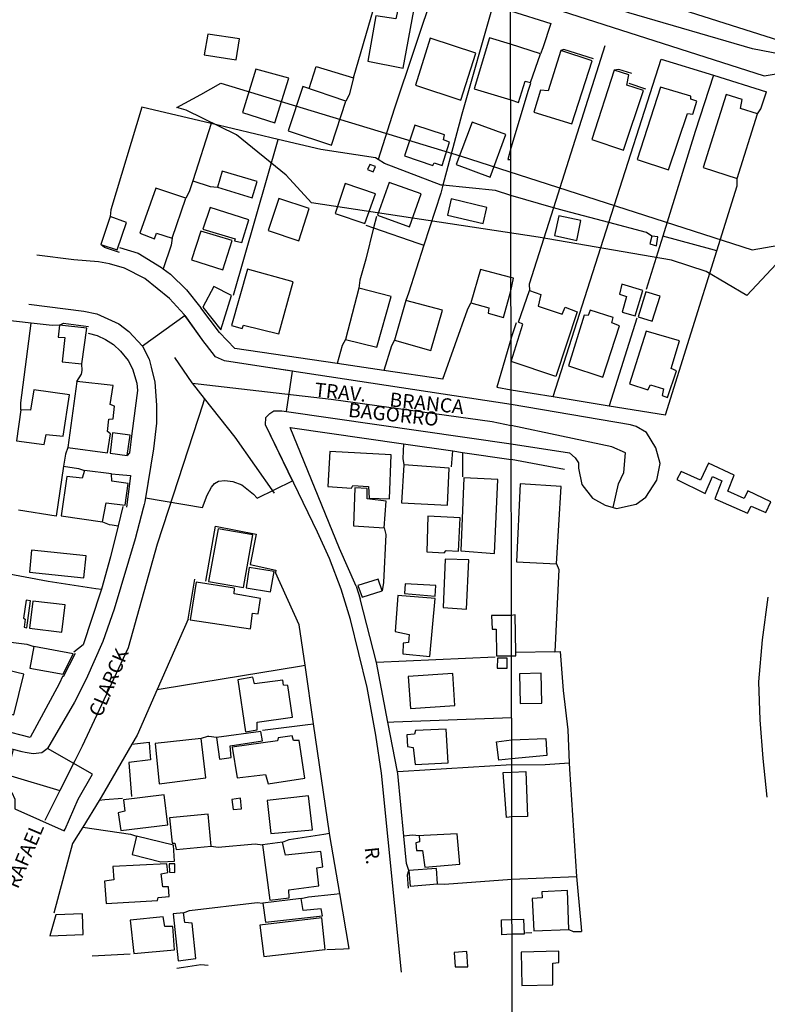
# Model space of a CAD drawing. Extents: x -1 to 364274, y -1 to 3354387.
# Drawn here: x 184967 to 185099, y 1672427 to 1672602 of the extents above; entities that cross this region are included whole.
import ezdxf
from ezdxf.enums import TextEntityAlignment as Align

# ---------------------------------------------------------------- set-up
doc = ezdxf.new("R2010")
doc.units = 0
doc.header["$LTSCALE"] = 5
doc.header["$MEASUREMENT"] = 0
for name, color, linetype in [('V-CRUZAMENTO', 1, 'CONTINUOUS'), ('V-EDIFICACAO', 2, 'CONTINUOUS'), ('V-EIXO_DE_LOGRADOURO', 3, 'CONTINUOUS'), ('V-LOTE', 1, 'CONTINUOUS'), ('V-NOME_DOS_LOGRADOUROS', 7, 'CONTINUOUS'), ('V-QUADRA', 7, 'CONTINUOUS'), ('V-TESTADA', 210, 'CONTINUOUS'), ('X-LIMITE_1000', 7, 'CONTINUOUS')]:
    doc.layers.add(name, color=color, linetype=linetype)

msp = doc.modelspace()

# ---------------------------------------------------------------- linework, layer by layer
at = {"layer": 'V-CRUZAMENTO'}
for points in [[(185010.28, 1672529.78), (185010.38, 1672531.1), (185011.08, 1672531.81), (185011.79, 1672532.29), (185013.18, 1672532.29), (185014.02, 1672532.17), (185015.109, 1672539.326), (185009.56, 1672540.17), (185003.05, 1672541.16), (185001.47, 1672541.87), (184999.83, 1672543.95), (184999.39, 1672544.5), (184996.047, 1672549.165), (184988.49, 1672543.75), (184989.66, 1672541.45), (184990.01, 1672540.04), (184990.68, 1672537.34), (184991.01, 1672533.26), (184990.96, 1672530.12), (184990.47, 1672525.54), (184989.017, 1672516.869), (184999.16, 1672515.17), (184999.99, 1672517.31), (185000.75, 1672518.77), (185001.26, 1672519.41), (185001.99, 1672519.81), (185003.11, 1672519.94), (185004.53, 1672519.73), (185006.1, 1672519.14), (185008.15, 1672517.49), (185008.8, 1672516.81), (185015.097, 1672519.879)], [(184979.645, 1672467.844), (184971.68, 1672472.41), (184971.34, 1672472.17), (184970.64, 1672471.67), (184969.15, 1672471.47), (184967.73, 1672471.72), (184967.19, 1672471.82), (184965.559, 1672472.233), (184963.851, 1672465.485), (184964.86, 1672464.91), (184965.37, 1672464.63), (184965.9, 1672463.44), (184965.9, 1672461.69), (184974.644, 1672457.834), (184974.77, 1672458.12), (184977.12, 1672463.44)]]:
    msp.add_lwpolyline(points, close=True, dxfattribs=at)
at = {"layer": 'V-EDIFICACAO'}
for points in [[(185036.58, 1672603.27), (185036.58, 1672603.27), (185033.86, 1672603.89), (185033.41, 1672601.77), (185029.88, 1672602.33), (185028.44, 1672594.31), (185034.71, 1672593.03)], [(185000.08, 1672599.08), (184999.43, 1672595.39), (185005.13, 1672594.49), (185005.69, 1672598.24), (185000.08, 1672599.08)], [(185039.51, 1672598.35), (185036.88, 1672590.02), (185044.96, 1672587.39), (185047.61, 1672595.71), (185039.51, 1672598.35)], [(185053.78, 1672587.4), (185055.13, 1672586.93), (185056.32, 1672590.76), (185057.28, 1672590.51), (185059.04, 1672595.56), (185053.76, 1672597.29), (185050.01, 1672598.41), (185047.31, 1672589.38)], [(185060.41, 1672589.04), (185059.05, 1672589.12), (185057.85, 1672585.24), (185064.59, 1672583.15), (185068.21, 1672594.32), (185062.63, 1672596.15), (185060.41, 1672589.04)], [(185008.58, 1672592.89), (185006.21, 1672585.18), (185011.98, 1672583.36), (185014.43, 1672591.26), (185008.58, 1672592.89)], [(185068.17, 1672580.38), (185073.79, 1672578.51), (185077.29, 1672589.08), (185074.35, 1672590.02), (185074.73, 1672591.85), (185072.13, 1672592.7), (185068.17, 1672580.38)], [(185016.9, 1672589.81), (185016.9, 1672589.81), (185014.35, 1672581.92), (185022.01, 1672579.37), (185024.57, 1672587.2)], [(185080.31, 1672589.68), (185076.18, 1672576.85), (185081.76, 1672575.01), (185085.09, 1672585.03), (185086.07, 1672584.9), (185086.79, 1672587.2), (185085.68, 1672587.54), (185085.68, 1672588.1), (185080.31, 1672589.68)], [(185091.99, 1672588.35), (185087.86, 1672575.44), (185093.91, 1672573.48), (185097.49, 1672584.95), (185094.51, 1672585.88), (185094.8, 1672587.5), (185091.99, 1672588.35)], [(185036.76, 1672582.94), (185034.97, 1672577.5), (185039.94, 1672575.81), (185040.21, 1672576.26), (185041.61, 1672575.81), (185042.94, 1672579.91), (185041.85, 1672580.33), (185042.04, 1672581.23), (185036.76, 1672582.94)], [(185046.93, 1672583.48), (185044.09, 1672575.94), (185050.15, 1672573.73), (185052.91, 1672581.26), (185046.93, 1672583.48)], [(185028.79, 1672575.98), (185028.4, 1672575.07), (185029.38, 1672574.66), (185029.79, 1672575.59), (185028.79, 1672575.98)], [(185002.65, 1672574.78), (185001.77, 1672571.96), (185007.96, 1672570.04), (185008.83, 1672572.94), (185002.65, 1672574.78)], [(185024.45, 1672572.62), (185022.68, 1672567.3), (185027.92, 1672565.51), (185029.787, 1672570.748), (185029.787, 1672570.748), (185024.45, 1672572.62)], [(185032.23, 1672572.79), (185030.18, 1672566.95), (185035.84, 1672564.9), (185037.9, 1672570.78), (185032.23, 1672572.79)], [(184988.05, 1672563.76), (184990.626, 1672562.804), (184991, 1672563.79), (184993.75, 1672562.87), (184996.18, 1672570), (184990.86, 1672571.77), (184988.05, 1672563.76)], [(185012.66, 1672569.91), (185010.79, 1672564.25), (185016.2, 1672562.44), (185018.07, 1672568.16), (185012.66, 1672569.91)], [(185043.2, 1672569.85), (185042.55, 1672566.98), (185048.91, 1672565.51), (185049.53, 1672568.36), (185043.2, 1672569.85)], [(184982.75, 1672566.74), (184982.75, 1672566.74), (184981.12, 1672561.76), (184984.02, 1672560.83), (184985.67, 1672565.69), (184982.75, 1672566.74), (184982.75, 1672566.74)], [(185000.48, 1672568.33), (184999.22, 1672564.51), (185004.923, 1672562.769), (185004.83, 1672562.45), (185006.09, 1672562.12), (185007.38, 1672566.16), (185000.48, 1672568.33)], [(185062.29, 1672566.83), (185061.56, 1672563.38), (185065.48, 1672562.48), (185066.21, 1672566.06), (185062.29, 1672566.83)], [(184998.86, 1672564.15), (184997.21, 1672559.06), (185002.73, 1672557.31), (185004.41, 1672562.49), (184998.86, 1672564.15)], [(185078.78, 1672563.25), (185078.78, 1672563.25), (185078.44, 1672561.89), (185079.59, 1672561.55), (185079.87, 1672563.11), (185079.87, 1672563.11), (185078.78, 1672563.25)], [(185007.14, 1672557.43), (185004.26, 1672547.42), (185006.19, 1672546.87), (185006.39, 1672547.5), (185012.68, 1672545.95), (185015.23, 1672555.16), (185007.14, 1672557.43)], [(185053.79, 1672553.59), (185054.29, 1672555.8), (185054.29, 1672555.8), (185053.82, 1672555.94), (185048.39, 1672557.35), (185046.73, 1672551.44), (185049.89, 1672550.54), (185049.76, 1672549.58), (185052.52, 1672548.86), (185053.55, 1672552.69)], [(185073.49, 1672554.77), (185073.03, 1672552.98), (185074.3, 1672552.55), (185073.54, 1672549.78), (185075.84, 1672549.1), (185077.2, 1672553.62), (185073.49, 1672554.77)], [(185001.16, 1672554.3), (184999.21, 1672550.65), (185002.41, 1672546.66), (185004.3, 1672552.72), (185001.16, 1672554.3)], [(185024.49, 1672544.95), (185024.49, 1672544.95), (185030.07, 1672543.56), (185032.58, 1672552.54), (185026.84, 1672554.03), (185024.49, 1672544.95), (185024.49, 1672544.95)], [(185053.84, 1672541.01), (185055.93, 1672547.63), (185055.17, 1672548.02), (185057.12, 1672553.6), (185059.11, 1672552.93), (185058.61, 1672550.86), (185062.9, 1672549.45), (185063.44, 1672550.66), (185065.58, 1672549.85), (185065.58, 1672549.85), (185061.79, 1672538.35), (185053.84, 1672541.01)], [(185076.35, 1672548.93), (185078.86, 1672548.16), (185080.27, 1672552.64), (185077.71, 1672553.41), (185076.35, 1672548.93)], [(185035.18, 1672551.82), (185035.18, 1672551.82), (185033.15, 1672544.83), (185039.62, 1672542.97), (185041.67, 1672550.13), (185035.18, 1672551.82), (185035.18, 1672551.82)], [(185067.83, 1672550.12), (185067.53, 1672549.19), (185066.8, 1672549.23), (185063.99, 1672540.28), (185070.08, 1672538.28), (185073.03, 1672547.35), (185071.7, 1672547.87), (185071.92, 1672548.85), (185067.83, 1672550.12)], [(184973.8, 1672547.5), (184973.8, 1672547.5), (184973.564, 1672545.341), (184974.76, 1672545.31), (184974.26, 1672540.99), (184977.76, 1672540.59), (184978.66, 1672546.92), (184973.8, 1672547.5), (184973.8, 1672547.5)], [(185077.8, 1672546.42), (185074.82, 1672537.08), (185078.05, 1672536.02), (185078.57, 1672536.87), (185080.87, 1672536.19), (185080.61, 1672534.99), (185081.55, 1672534.65), (185083.13, 1672539.38), (185082.23, 1672539.77), (185083.72, 1672544.71), (185077.8, 1672546.42)], [(184976.85, 1672537.46), (184976.85, 1672537.46), (184975.28, 1672525.8), (184982.29, 1672524.81), (184982.82, 1672528.2), (184982.28, 1672528.62), (184982.56, 1672530.81), (184983.28, 1672530.89), (184983.53, 1672533.14), (184982.78, 1672533.38), (184983.28, 1672536.76), (184976.85, 1672537.46), (184976.85, 1672537.46)], [(184969.24, 1672536.03), (184968.67, 1672532.38), (184966.93, 1672532.48), (184966.18, 1672526.98), (184971.05, 1672526.34), (184971.4, 1672528.11), (184974.45, 1672527.78), (184975.56, 1672535.1), (184969.24, 1672536.03)], [(184983.17, 1672528.36), (184982.79, 1672524.8), (184985.78, 1672524.38), (184986.3, 1672527.97), (184983.17, 1672528.36)], [(185021.7, 1672525.06), (185021.35, 1672518.84), (185025.57, 1672518.57), (185025.77, 1672519.07), (185028.54, 1672518.86), (185028.71, 1672516.79), (185032.27, 1672516.68), (185032.61, 1672524.48), (185021.7, 1672525.06)], [(185099.88, 1672516.16), (185099.88, 1672516.16), (185095.83, 1672518.12), (185095.83, 1672518.12), (185095.132, 1672516.732), (185092.25, 1672518.07), (185093.386, 1672520.851), (185093.386, 1672520.851), (185093.386, 1672520.851), (185093.386, 1672520.851), (185088.84, 1672523.02), (185087.39, 1672519.99), (185083.98, 1672521.53), (185083.21, 1672520.08), (185088.24, 1672517.65), (185089.56, 1672520.63), (185091.186, 1672519.874), (185089.95, 1672516.71), (185095.76, 1672514.114), (185096.42, 1672515.39), (185098.98, 1672514.24)], [(184977.79, 1672520.35), (184975.07, 1672520.67), (184974.08, 1672513.66), (184981.4, 1672512.63), (184982.05, 1672515.97), (184985.43, 1672515.58), (184985.95, 1672519.39), (184983.05, 1672519.84), (184983.01, 1672521.11), (184978.22, 1672521.73), (184977.79, 1672520.35)], [(185034.8, 1672522.7), (185034.8, 1672522.7), (185034.44, 1672516), (185042.55, 1672515.56), (185042.89, 1672522.14), (185034.8, 1672522.7), (185034.8, 1672522.7)], [(185045.45, 1672520.38), (185044.94, 1672507.47), (185050.9, 1672506.99), (185051.51, 1672520.12), (185045.45, 1672520.38)], [(185028.31, 1672516.68), (185028.31, 1672518.51), (185026.12, 1672518.65), (185025.89, 1672511.91), (185031.36, 1672511.54), (185031.7, 1672516.29), (185028.31, 1672516.68)], [(185055.42, 1672519.35), (185054.78, 1672505.5), (185061.9, 1672505.16), (185062.71, 1672518.88), (185055.42, 1672519.35)], [(185039.11, 1672513.62), (185038.9, 1672507.26), (185041.96, 1672507.11), (185042.36, 1672507.5), (185044.53, 1672507.43), (185044.81, 1672513.31), (185039.11, 1672513.62)], [(185001.93, 1672511.39), (185000.22, 1672502.03), (185006.43, 1672500.96), (185008.06, 1672510.27), (185001.93, 1672511.39)], [(184968.85, 1672507.6), (184968.5, 1672503.66), (184978.09, 1672502.68), (184978.5, 1672506.58), (184968.85, 1672507.6)], [(185042.14, 1672505.96), (185041.8, 1672497.43), (185045.95, 1672497.14), (185046.33, 1672505.89), (185042.14, 1672505.96)], [(185007.39, 1672504.5), (185006.88, 1672500.89), (185011.19, 1672500.18), (185011.84, 1672503.8), (185007.39, 1672504.5)], [(185026.7, 1672501.29), (185027.43, 1672499.22), (185030.96, 1672500.39), (185030.3, 1672502.43), (185026.7, 1672501.29)], [(185004.81, 1672500.83), (184998, 1672501.92), (184996.98, 1672495.21), (185007.65, 1672493.61), (185008.02, 1672496.41), (185009.01, 1672496.28), (185009.39, 1672499.03), (185004.77, 1672499.84), (185004.81, 1672500.83)], [(185035.07, 1672501.63), (185034.97, 1672499.9), (185040.39, 1672499.41), (185040.51, 1672501.33), (185035.07, 1672501.63)], [(184967.9, 1672498.72), (184967.38, 1672495.53), (184967.71, 1672495.35), (184967.51, 1672493.91), (184968.01, 1672493.79), (184968.66, 1672498.57), (184967.9, 1672498.72)], [(184969.04, 1672498.53), (184968.49, 1672493.77), (184974.22, 1672493.07), (184974.79, 1672497.88), (184969.04, 1672498.53)], [(185033.78, 1672499.53), (185033.28, 1672493.13), (185035.77, 1672492.63), (185035.67, 1672491.18), (185034.72, 1672491.11), (185034.62, 1672489.21), (185039.44, 1672488.74), (185040.39, 1672499.02), (185033.78, 1672499.53)], [(185053.91, 1672488.87), (185054.69, 1672488.86), (185054.68, 1672489.43), (185054.58, 1672496.14), (185053.9, 1672496.01), (185050.37, 1672496.01), (185050.46, 1672493.58), (185051.17, 1672493.55), (185051.26, 1672488.82)], [(184969.25, 1672490.5), (184969.25, 1672490.5), (184968.53, 1672486.67), (184974.43, 1672485.57), (184976.2, 1672489.21), (184969.25, 1672490.5), (184969.25, 1672490.5)], [(184954.59, 1672488.68), (184952.83, 1672481.49), (184965.67, 1672478.36), (184967.46, 1672485.58), (184954.59, 1672488.68)], [(185051.45, 1672488.43), (185051.39, 1672486.68), (185053.14, 1672486.67), (185053.16, 1672488.45), (185051.45, 1672488.43)], [(185008.36, 1672483.87), (185008.05, 1672485.04), (185005.4, 1672484.61), (185006.76, 1672475.38), (185008.8, 1672475.73), (185008.81, 1672477.07), (185015.11, 1672477.98), (185014.29, 1672483.6), (185013.52, 1672483.64), (185013.35, 1672484.53), (185008.36, 1672483.87)], [(185035.57, 1672485.18), (185036.02, 1672479.5), (185043.87, 1672480.01), (185043.51, 1672485.7), (185035.57, 1672485.18)], [(185055.34, 1672485.68), (185055.47, 1672480.4), (185059.3, 1672480.44), (185059.17, 1672485.77), (185055.34, 1672485.68)], [(185036.9, 1672475.62), (185036.69, 1672474.95), (185035.36, 1672474.81), (185035.48, 1672472.74), (185036.49, 1672472.59), (185036.81, 1672469.57), (185042.68, 1672469.88), (185042.35, 1672475.82), (185036.9, 1672475.62)], [(184990.72, 1672473.29), (184991.44, 1672466.17), (184999.75, 1672467.19), (184998.89, 1672474.18), (184990.72, 1672473.29)], [(185001.62, 1672474.35), (185001.62, 1672474.35), (185002.15, 1672470.5), (185004.24, 1672470.83), (185004.04, 1672472.91), (185009.8, 1672473.79), (185009.47, 1672475.42), (185001.62, 1672474.35), (185001.62, 1672474.35)], [(185012.55, 1672474.3), (185012.42, 1672473.77), (185004.41, 1672472.64), (185005.29, 1672467.2), (185010.33, 1672467.82), (185010.78, 1672466.17), (185017.25, 1672467.15), (185016.29, 1672473.85), (185015.24, 1672473.86), (185015.01, 1672474.65), (185012.55, 1672474.3)], [(185053.94, 1672470.61), (185051.67, 1672470.35), (185051.26, 1672473.62), (185053.93, 1672473.97), (185059.99, 1672474.21), (185060.18, 1672471.17)], [(185053.95, 1672460.3), (185053.01, 1672460.17), (185052.44, 1672468.18), (185053.94, 1672468.24), (185056.43, 1672468.32), (185056.74, 1672460.37)], [(184985.13, 1672463.33), (184985.36, 1672461.29), (184984.19, 1672461.03), (184984.64, 1672457.9), (184993, 1672458.9), (184992.35, 1672464.19), (184985.13, 1672463.33)], [(185010.62, 1672463.2), (185011.27, 1672457.32), (185018.62, 1672458.02), (185017.95, 1672464), (185010.62, 1672463.2)], [(185004.34, 1672463.4), (185004.55, 1672461.58), (185006.04, 1672461.73), (185005.86, 1672463.59), (185004.34, 1672463.4)], [(184993.27, 1672460.11), (184993.78, 1672455.61), (184994.26, 1672455.62), (184994.5, 1672454.51), (185000.7, 1672455.11), (185000.17, 1672460.8), (184993.27, 1672460.11)], [(184987.42, 1672456.87), (184987.42, 1672456.87), (184986.67, 1672453.61), (184991.75, 1672452.3), (184994.18, 1672452.45), (184993.99, 1672455.29), (184987.42, 1672456.87), (184987.42, 1672456.87)], [(185037.54, 1672456.93), (185037.58, 1672456.14), (185037.59, 1672455.88), (185036.97, 1672455.66), (185037.05, 1672454.34), (185038.13, 1672454.34), (185038.56, 1672451.37), (185044.74, 1672451.89), (185044.3, 1672457.28), (185038.36, 1672456.97), (185037.54, 1672456.93)], [(185013.84, 1672453.51), (185013.29, 1672455.81), (185009.77, 1672455.35), (185011.06, 1672445.51), (185014.5, 1672445.94), (185014.47, 1672447.37), (185019.77, 1672448.07), (185019.4, 1672451.23), (185020.45, 1672451.45), (185020.14, 1672454.13), (185013.84, 1672453.51)], [(184983.25, 1672451.47), (184983.4, 1672449.11), (184981.77, 1672448.89), (184982.06, 1672444.91), (184991.18, 1672445.48), (184991.27, 1672446.01), (184993.25, 1672446.17), (184993.11, 1672447.9), (184992.12, 1672447.88), (184991.82, 1672450.19), (184993, 1672450.43), (184992.83, 1672451.98), (184983.25, 1672451.47)], [(184993.22, 1672451.95), (184993.31, 1672450.48), (184994.26, 1672450.43), (184994.26, 1672451.99), (184993.22, 1672451.95)], [(185035.71, 1672450.77), (185035.71, 1672450.77), (185035.96, 1672448.01), (185040.81, 1672448.41), (185040.64, 1672451.14), (185035.71, 1672450.77), (185035.71, 1672450.77)], [(185059.3, 1672447.03), (185059.34, 1672445.92), (185057.55, 1672445.79), (185057.85, 1672440.08), (185064.08, 1672440.34), (185063.82, 1672447.24), (185059.3, 1672447.03)], [(185009.81, 1672445.01), (185009.81, 1672445.01), (185010.29, 1672441.6), (185020.41, 1672442.76), (185020.18, 1672444.01), (185017, 1672443.7), (185016.61, 1672445.84), (185009.81, 1672445.01), (185009.81, 1672445.01)], [(184973.13, 1672442.94), (184972.1, 1672439.22), (184977.99, 1672439.41), (184977.84, 1672443.08), (184973.13, 1672442.94)], [(184995.98, 1672441.58), (184995.77, 1672443.29), (184993.94, 1672443.08), (184994.82, 1672434.77), (184997.96, 1672435.16), (184997.29, 1672441.42), (184995.98, 1672441.58)], [(184986.31, 1672441.96), (184986.97, 1672436.05), (184994.19, 1672436.69), (184993.89, 1672440.83), (184992.46, 1672440.84), (184992.14, 1672442.57), (184986.31, 1672441.96)], [(185009.3, 1672441.1), (185010.02, 1672435.51), (185020.91, 1672436.8), (185020.27, 1672442.42), (185009.3, 1672441.1)], [(185053.98, 1672439.51), (185052.2, 1672439.35), (185052.14, 1672442.03), (185053.97, 1672442.1), (185053.98, 1672442.1), (185056.05, 1672442.17), (185056.17, 1672439.5)], [(185043.76, 1672436.26), (185043.93, 1672433.68), (185046.19, 1672433.71), (185046.02, 1672436.4), (185043.76, 1672436.26)], [(185055.64, 1672436.29), (185055.76, 1672430.41), (185061.22, 1672430.49), (185061.22, 1672434.37), (185062.33, 1672434.45), (185062.33, 1672436.46), (185055.64, 1672436.29)]]:
    msp.add_lwpolyline(points, close=True, dxfattribs=at)
at = {"layer": 'V-EIXO_DE_LOGRADOURO'}
for points in [[(185147.88, 1672567.12), (185133.53, 1672581.91), (185130.01, 1672586.04), (185124.96, 1672588.95), (185116.53, 1672592.62), (185096.62, 1672596.44), (185074.72, 1672602.87), (185053.75, 1672609.71)], [(184997.38, 1672537.2), (184997.33, 1672537.26), (184994.24, 1672541.72)], [(184999.52, 1672534.48), (184997.38, 1672537.2)], [(184997.38, 1672537.2), (184998.38, 1672537.09)], [(184998.38, 1672537.09), (185012.17, 1672535.5)], [(185012.17, 1672535.5), (185021.94, 1672534.37), (185050.46, 1672530.42), (185053.86, 1672529.71)], [(184999.19, 1672533.48), (184993.05, 1672514.62)], [(184999.52, 1672534.48), (184999.19, 1672533.48)], [(185011.91, 1672517.68), (185004.93, 1672527.63), (184999.52, 1672534.48)], [(185071.91, 1672515.14), (185072.89, 1672519.35), (185073.81, 1672521.34), (185074.12, 1672524.85), (185071.67, 1672525.92), (185053.86, 1672529.71)], [(184993.05, 1672514.62), (184991.1, 1672508.62), (184985.98, 1672490.27), (184977.83, 1672472.83), (184976.52, 1672470.22)], [(184976.52, 1672470.22), (184973.87, 1672464.95)], [(184965.16, 1672467.58), (184973.87, 1672464.95)], [(184973.87, 1672464.95), (184971.2, 1672459.63)]]:
    msp.add_lwpolyline(points, dxfattribs=at)
at = {"layer": 'V-LOTE'}
for points in [[(185025.92, 1672591.33), (185031.24, 1672609.67)], [(185040.28, 1672607.19), (185033.1, 1672585.76), (185030.28, 1672576.87)], [(185050.63, 1672604.14), (185045.12, 1672584.91), (185041.73, 1672572.28)], [(185053.76, 1672603.2), (185060.88, 1672600.94)], [(185060.88, 1672600.94), (185059.45, 1672596.67)], [(185059.45, 1672596.67), (185059.04, 1672595.56)], [(185070.48, 1672596.98), (185061.33, 1672568.3)], [(185071.17, 1672565.66), (185080.43, 1672594.64)], [(185080.43, 1672594.64), (185089.73, 1672591.77)], [(185018.44, 1672590.72), (185019.29, 1672593.32), (185025.92, 1672591.33)], [(185025.92, 1672591.33), (185025.13, 1672588.33)], [(185089.73, 1672591.77), (185086.48, 1672581.82), (185080.72, 1672563.23)], [(185089.73, 1672591.77), (185099.1, 1672588.87)], [(185018.02, 1672589.43), (185018.44, 1672590.72)], [(185057.27, 1672590.31), (185056.88, 1672589.08)], [(185025.13, 1672588.33), (185024.57, 1672587.2)], [(185056.88, 1672589.08), (185053.79, 1672578.87)], [(185098.09, 1672585.85), (185099.1, 1672588.87)], [(185000.67, 1672583.2), (184988.36, 1672586.11), (184982.88, 1672567.94), (184982.75, 1672566.74)], [(185097.49, 1672584.95), (185098.09, 1672585.85)], [(185000.67, 1672583.2), (184997.41, 1672573.05)], [(185012.55, 1672580.39), (185000.67, 1672583.2)], [(185004.61, 1672552.81), (185012.55, 1672580.39)], [(185030.28, 1672576.87), (185029.82, 1672577.12), (185020.09, 1672578.61), (185012.55, 1672580.39)], [(185053.79, 1672578.87), (185053.24, 1672576.83)], [(185041.73, 1672572.28), (185041.42, 1672572.31), (185031.39, 1672576.16), (185030.28, 1672576.87)], [(185053.24, 1672576.83), (185053.79, 1672576.83)], [(184997.41, 1672573.05), (184996.79, 1672571.11)], [(184997.41, 1672573.05), (185000.49, 1672572.07)], [(185000.49, 1672572.07), (185001.77, 1672571.96)], [(185041.73, 1672572.28), (185041.36, 1672570.9), (185038.38, 1672561.64)], [(185053.8, 1672570.48), (185051.07, 1672571.36), (185041.73, 1672572.28)], [(185090.29, 1672560.65), (185093.91, 1672572.18)], [(185093.91, 1672572.18), (185093.91, 1672573.48)], [(184996.79, 1672571.11), (184996.18, 1672570)], [(185061.33, 1672568.3), (185053.8, 1672570.48)], [(185029.96, 1672566.73), (185029.46, 1672564.71)], [(185061.33, 1672568.3), (185057.02, 1672554.76)], [(185071.17, 1672565.66), (185063.32, 1672567.72), (185061.33, 1672568.3)], [(185028.08, 1672565.18), (185029.46, 1672564.71)], [(185061.31, 1672534.81), (185071.17, 1672565.66)], [(185078.78, 1672563.25), (185077.87, 1672563.91), (185071.17, 1672565.66)], [(185029.46, 1672564.71), (185028.08, 1672559.17), (185027.01, 1672555.46)], [(185029.46, 1672564.71), (185037.31, 1672562)], [(185080.72, 1672563.23), (185077.8, 1672553.8)], [(185089.27, 1672560.93), (185080.72, 1672563.23)], [(184993.56, 1672561.68), (184992.19, 1672557.46)], [(184993.75, 1672562.87), (184993.56, 1672561.68)], [(185038.38, 1672561.64), (185035.66, 1672553.17), (185035.18, 1672551.82)], [(185037.31, 1672562), (185038.38, 1672561.64)], [(184984.43, 1672561.25), (184987.75, 1672560.22), (184991.87, 1672557.71), (184992.19, 1672557.46)], [(185081.19, 1672531.59), (185090.29, 1672560.65)], [(185090.29, 1672560.65), (185089.27, 1672560.93)], [(184992.19, 1672557.46), (184993.44, 1672556.49), (184996.3, 1672553.75), (184998.87, 1672550.57)], [(185027.01, 1672555.46), (185026.84, 1672554.03)], [(185057.02, 1672554.76), (185057.12, 1672553.6)], [(185046.13, 1672550.19), (185046.73, 1672551.44)], [(185041.75, 1672537.89), (185046.13, 1672550.19)], [(184968.79, 1672547.83), (184958.31, 1672548.99)], [(184966.96, 1672533.69), (184968.79, 1672547.83)], [(184973.8, 1672547.5), (184972.51, 1672547.41), (184968.79, 1672547.83)], [(185054.75, 1672547.9), (185053.84, 1672545.2)], [(185076.12, 1672548.73), (185071.25, 1672533.2)], [(184978.86, 1672546.06), (184980.45, 1672545.65), (184981.96, 1672544.93), (184983.36, 1672544.04), (184984.63, 1672542.87), (184985.99, 1672541.2), (184986.75, 1672539.76), (184987.52, 1672537.17), (184987.64, 1672535.89), (184986.59, 1672528.26)], [(185023.01, 1672540.66), (185004.86, 1672543.35), (185002.13, 1672546.2)], [(185024.49, 1672544.95), (185023.9, 1672543.86), (185023.01, 1672540.66)], [(185033.15, 1672544.83), (185032.64, 1672543.83)], [(185053.83, 1672545.18), (185051.34, 1672536.5)], [(185053.84, 1672545.2), (185053.83, 1672545.19)], [(185053.83, 1672545.19), (185053.83, 1672545.18)], [(185032.64, 1672543.83), (185031.28, 1672539.44)], [(184977.78, 1672539.42), (184977.76, 1672540.59)], [(185031.28, 1672539.44), (185023.01, 1672540.66)], [(184976.85, 1672537.46), (184977.68, 1672538.79), (184977.78, 1672539.42)], [(185041.75, 1672537.89), (185031.28, 1672539.44)], [(185051.34, 1672536.5), (185053.85, 1672536.02)], [(185053.85, 1672536.02), (185061.31, 1672534.81)], [(184966.93, 1672532.48), (184966.96, 1672533.69)], [(185061.31, 1672534.81), (185071.25, 1672533.2)], [(185071.25, 1672533.2), (185081.19, 1672531.59)], [(185026.35, 1672501.22), (185023.45, 1672507.89), (185014.67, 1672529.32), (185034.78, 1672526.43)], [(184975.28, 1672525.8), (184974.83, 1672524.58)], [(185034.78, 1672526.43), (185034.65, 1672523.83), (185034.8, 1672522.7)], [(185034.78, 1672526.43), (185043.49, 1672525.17)], [(185043.25, 1672522.35), (185043.49, 1672525.17)], [(185043.49, 1672525.17), (185045.25, 1672524.92)], [(185045.25, 1672524.92), (185045.22, 1672520.58)], [(185045.25, 1672524.92), (185053.86, 1672523.68)], [(184974.83, 1672524.58), (184974.52, 1672522.5)], [(185053.87, 1672523.68), (185053.86, 1672523.68)], [(185063.28, 1672521.91), (185053.87, 1672523.68)], [(184974.52, 1672522.5), (184973.19, 1672513.59)], [(184974.52, 1672522.5), (184977.13, 1672522.07)], [(184977.13, 1672522.07), (184978.22, 1672521.73)], [(184983.01, 1672521.11), (184984.36, 1672521.02)], [(184984.36, 1672521.02), (184986.38, 1672520.79)], [(184986.38, 1672520.79), (184986.2, 1672519.37)], [(184973.19, 1672513.59), (184966.54, 1672514.7)], [(184985, 1672515.34), (184984.17, 1672511.9)], [(184981.4, 1672512.63), (184982.57, 1672512.14)], [(184984.17, 1672511.9), (184982.85, 1672506.41), (184981.23, 1672500.65)], [(184982.57, 1672512.14), (184983.14, 1672512.05)], [(184983.14, 1672512.05), (184984.17, 1672511.9)], [(185031.36, 1672511.54), (185031.64, 1672510.34)], [(185031.64, 1672510.34), (185031.22, 1672501.82)], [(184952.59, 1672505.7), (184971.79, 1672502.06), (184980.23, 1672500.8)], [(185062.32, 1672504.18), (185061.57, 1672489.58)], [(185061.9, 1672505.16), (185062.32, 1672504.18)], [(185017.32, 1672487.2), (185016.29, 1672494.33), (185012.09, 1672503.63)], [(184981.23, 1672500.65), (184981.08, 1672500.11), (184978, 1672490.82)], [(184980.23, 1672500.8), (184981.23, 1672500.65)], [(185031.22, 1672501.82), (185030.96, 1672500.39)], [(185029.98, 1672487.67), (185027.08, 1672498.94)], [(184996.58, 1672495.35), (184991.11, 1672482.88)], [(184955.29, 1672492.49), (184968.02, 1672490.89), (184969.25, 1672490.5)], [(184978, 1672490.82), (184976.35, 1672489.5)], [(185051, 1672488.63), (185029.98, 1672487.67)], [(185061.57, 1672489.58), (185054.68, 1672489.43)], [(185061.57, 1672489.58), (185062.53, 1672489.64), (185063.06, 1672482.71), (185063.9, 1672475.72), (185064.16, 1672469.88)], [(184992.15, 1672483.05), (185016.31, 1672487.04)], [(185016.31, 1672487.04), (185017.32, 1672487.2)], [(185018.84, 1672476.78), (185017.32, 1672487.2)], [(185032.02, 1672477.08), (185029.99, 1672487.65), (185029.98, 1672487.67)], [(184974.39, 1672485.32), (184973.75, 1672483.88), (184968.61, 1672474.39), (184948.44, 1672479.59), (184948.11, 1672479.72)], [(184991.11, 1672482.88), (184987.54, 1672474.77), (184986.62, 1672473.19)], [(184991.11, 1672482.88), (184992.15, 1672483.05)], [(185033.05, 1672477.12), (185053.93, 1672477.9)], [(185009.77, 1672475.68), (185017.81, 1672476.66)], [(185017.81, 1672476.66), (185018.84, 1672476.78)], [(185021.67, 1672457.38), (185018.84, 1672476.78)], [(185032.02, 1672477.08), (185033.05, 1672477.12)], [(185033.7, 1672468.3), (185032.02, 1672477.08)], [(185000.03, 1672474.55), (184998.89, 1672474.18)], [(185001.62, 1672474.35), (185000.27, 1672474.57), (185000.03, 1672474.55)], [(184986.62, 1672473.19), (184981.18, 1672463.77), (184980.84, 1672463.22)], [(184989.66, 1672473.54), (184989.75, 1672472.54), (184989.94, 1672470.42), (184986.08, 1672469.96), (184986.57, 1672463.9)], [(184986.62, 1672473.19), (184987.63, 1672473.31)], [(184987.63, 1672473.31), (184988.66, 1672473.43), (184989.66, 1672473.54)], [(185053.94, 1672469.49), (185034.71, 1672468.36)], [(185053.94, 1672469.49), (185059.88, 1672469.55), (185064.16, 1672469.88)], [(185064.16, 1672469.88), (185064.21, 1672468.73), (185065.46, 1672449.74)], [(185034.71, 1672468.36), (185033.7, 1672468.3)], [(185034.81, 1672456.9), (185033.76, 1672468.01), (185033.7, 1672468.3)], [(184980.84, 1672463.22), (184977.91, 1672458.49)], [(184981.84, 1672463.29), (184980.84, 1672463.22)], [(184984.95, 1672463.52), (184981.84, 1672463.29)], [(184977.91, 1672458.49), (184977.07, 1672457.14)], [(184977.91, 1672458.49), (184986.4, 1672457.25), (184987.42, 1672456.87)], [(184977.07, 1672457.14), (184976.1, 1672455.56), (184972.8, 1672443.21)], [(185014.49, 1672456.28), (185020.66, 1672457.23)], [(185020.66, 1672457.23), (185021.67, 1672457.38)], [(185023.47, 1672446.71), (185021.72, 1672457.01), (185021.67, 1672457.38)], [(185035.81, 1672456.99), (185034.81, 1672456.9)], [(185035.71, 1672450.77), (185035.27, 1672452.03), (185034.81, 1672456.9)], [(185037.54, 1672456.93), (185036.36, 1672457.05), (185035.81, 1672456.99)], [(185000.7, 1672455.11), (185001.93, 1672454.95)], [(185001.93, 1672454.95), (185008.5, 1672455.53)], [(185008.5, 1672455.53), (185009.77, 1672455.35)], [(185013.29, 1672455.81), (185014.49, 1672456.28)], [(185053.97, 1672449.27), (185065.46, 1672449.74)], [(185065.46, 1672449.74), (185065.59, 1672447.76), (185066.28, 1672440.74), (185066.32, 1672439.97)], [(185040.81, 1672448.41), (185042.02, 1672448.35)], [(185042.02, 1672448.35), (185053.96, 1672449.27)], [(185053.96, 1672449.27), (185053.97, 1672449.27)], [(185017.94, 1672446.11), (185022.47, 1672446.6)], [(185022.47, 1672446.6), (185023.47, 1672446.71)], [(185025.13, 1672436.95), (185023.47, 1672446.71)], [(184996.85, 1672443.71), (185008.82, 1672445.09), (185009.81, 1672445.01)], [(185016.61, 1672445.84), (185017.94, 1672446.11)], [(184995.77, 1672443.29), (184996.85, 1672443.71)], [(185056.38, 1672439.72), (185057.53, 1672439.8)], [(185064.08, 1672440.34), (185064.85, 1672439.97)], [(185064.85, 1672439.97), (185065.32, 1672439.97)], [(185065.32, 1672439.97), (185066.32, 1672439.97)], [(184986.3, 1672435.94), (184979.58, 1672435.58)], [(185021.16, 1672436.8), (185024.13, 1672436.91)], [(185024.13, 1672436.91), (185025.13, 1672436.95)], [(184995.8, 1672433.63), (184998.86, 1672434.09), (185000.15, 1672433.97)], [(184994.59, 1672433.45), (184995.8, 1672433.63)]]:
    msp.add_lwpolyline(points, dxfattribs=at)
at = {"layer": 'V-QUADRA'}
for p, q in [((185053.75, 1672606.11), (185098.68, 1672591.66)), ((185098.68, 1672591.66), (185103.35, 1672592.48)), ((184976.32, 1672559.08), (184969.8, 1672559.87)), ((184980.7, 1672558.72), (184976.32, 1672559.08)), ((184982.65, 1672558.34), (184980.7, 1672558.72)), ((184985.31, 1672557.55), (184982.65, 1672558.34)), ((184988.94, 1672555.77), (184985.31, 1672557.55)), ((184993.31, 1672552.23), (184988.94, 1672555.77)), ((184968.38, 1672551.21), (184978.12, 1672549.93)), ((184995.9, 1672549.37), (184993.31, 1672552.23)), ((184978.12, 1672549.93), (184980.42, 1672549.5)), ((184980.42, 1672549.5), (184984.32, 1672547.72)), ((184999.39, 1672544.5), (184995.9, 1672549.37)), ((184984.32, 1672547.72), (184986.1, 1672546.33)), ((184986.1, 1672546.33), (184988.49, 1672543.75)), ((184999.83, 1672543.95), (184999.39, 1672544.5)), ((185001.47, 1672541.87), (184999.83, 1672543.95)), ((184988.49, 1672543.75), (184989.66, 1672541.45)), ((184989.66, 1672541.45), (184990.01, 1672540.04)), ((185003.05, 1672541.16), (185001.47, 1672541.87)), ((185009.56, 1672540.17), (185003.05, 1672541.16)), ((184990.01, 1672540.04), (184990.68, 1672537.34)), ((185053.85, 1672533.43), (185009.56, 1672540.17)), ((184990.68, 1672537.34), (184991.01, 1672533.26)), ((185074.99, 1672529.82), (185053.85, 1672533.43)), ((184991.01, 1672533.26), (184990.96, 1672530.12)), ((185010.38, 1672531.1), (185011.08, 1672531.81)), ((185011.08, 1672531.81), (185011.79, 1672532.29)), ((185011.79, 1672532.29), (185013.18, 1672532.29)), ((185013.18, 1672532.29), (185014.02, 1672532.17)), ((185014.02, 1672532.17), (185053.86, 1672526.42)), ((184990.96, 1672530.12), (184990.47, 1672525.54)), ((185010.28, 1672529.78), (185010.38, 1672531.1)), ((185015.31, 1672519.44), (185010.28, 1672529.78)), ((185075.99, 1672529.49), (185074.99, 1672529.82)), ((185077.82, 1672528.42), (185075.99, 1672529.49)), ((185079.47, 1672525.74), (185077.82, 1672528.42)), ((184990.47, 1672525.54), (184988.9, 1672516.17)), ((185053.86, 1672526.42), (185064.19, 1672524.81)), ((185064.19, 1672524.81), (185065.22, 1672523.97)), ((185080.27, 1672522.93), (185079.47, 1672525.74)), ((185065.22, 1672523.97), (185065.8, 1672523.05)), ((185065.8, 1672523.05), (185065.76, 1672522.13)), ((185065.76, 1672522.13), (185066.37, 1672519.2)), ((185079.7, 1672520.02), (185080.27, 1672522.93)), ((185077.75, 1672516.98), (185079.7, 1672520.02)), ((185019.54, 1672510.76), (185015.31, 1672519.44)), ((185066.37, 1672519.2), (185068.29, 1672516.82)), ((184988.9, 1672516.17), (184988.77, 1672515.66)), ((185068.29, 1672516.82), (185070.51, 1672515.54)), ((185075.99, 1672515.75), (185077.75, 1672516.98)), ((184988.61, 1672515.03), (184987.22, 1672509.57)), ((184988.77, 1672515.66), (184988.61, 1672515.03)), ((185070.51, 1672515.54), (185071.91, 1672515.14)), ((185071.91, 1672515.14), (185072.51, 1672514.97)), ((185072.51, 1672514.97), (185075.99, 1672515.75)), ((185021.67, 1672506.11), (185019.54, 1672510.76)), ((184987.22, 1672509.57), (184983.49, 1672497.11)), ((185023.71, 1672500.66), (185021.67, 1672506.11)), ((185025.36, 1672495.31), (185023.71, 1672500.66)), ((185099.33, 1672499.22), (185098.33, 1672491.66)), ((184983.49, 1672497.11), (184981.47, 1672491.38)), ((185028.31, 1672483.22), (185025.36, 1672495.31)), ((185098.33, 1672491.66), (185097.72, 1672484.22)), ((184981.47, 1672491.38), (184978.54, 1672484.68)), ((184978.54, 1672484.68), (184976.42, 1672480.65)), ((185029.85, 1672474.75), (185028.31, 1672483.22)), ((185097.72, 1672484.22), (185097.95, 1672477.5)), ((184976.42, 1672480.65), (184971.68, 1672472.41)), ((184967.19, 1672471.82), (184948.38, 1672476.58)), ((185097.95, 1672477.5), (185098.45, 1672470.67)), ((185030.87, 1672468.06), (185029.85, 1672474.75)), ((184971.68, 1672472.41), (184971.34, 1672472.17)), ((184967.73, 1672471.72), (184967.19, 1672471.82)), ((184969.15, 1672471.47), (184967.73, 1672471.72)), ((184970.64, 1672471.67), (184969.15, 1672471.47)), ((184971.34, 1672472.17), (184970.64, 1672471.67)), ((185098.45, 1672470.67), (185099.18, 1672463.76)), ((185034.44, 1672432.77), (185030.87, 1672468.06))]:
    msp.add_line(p, q, dxfattribs=at)
msp.add_lwpolyline([(185053.74, 1672613.16), (185117.26, 1672592.94), (185123.27, 1672590.86), (185129.36, 1672589.01), (185131.35, 1672588.15), (185133.34, 1672587.04), (185137.17, 1672583.54), (185150.56, 1672569.87), (185150.63, 1672569.81), (185151.64, 1672568.91), (185153.4, 1672568.17), (185154.51, 1672568.55), (185154.77, 1672568.78), (185170.02, 1672582.37), (185173.24, 1672585.42), (185175.42, 1672587.83), (185179.44, 1672593.17), (185183.12, 1672599.74), (185185.3, 1672605.58)], dxfattribs=at)
msp.add_lwpolyline([(185104.672, 1672562.253), (185102.59, 1672560.178), (185095.642, 1672552.751), (185088.399, 1672556.986), (185082.256, 1672559.013), (185058.632, 1672563.048), (185018.449, 1672569.163), (185013.993, 1672574.084), (185005.191, 1672581.214), (184996.261, 1672585.593), (184994.617, 1672586.081), (184998.872, 1672588.351), (185002.412, 1672590.391), (185044.785, 1672577.48), (185096.559, 1672560.829)], close=True, dxfattribs=at)
at = {"layer": 'V-TESTADA'}
for points in [[(185063.2, 1672596.33), (185062.63, 1672596.15)], [(185068.44, 1672594.68), (185063.2, 1672596.33)], [(185072.96, 1672592.79), (185072.13, 1672592.7)], [(185075.26, 1672592.1), (185072.96, 1672592.79)], [(185077.75, 1672589.3), (185074.76, 1672590.3)], [(184981.76, 1672561.23), (184981.12, 1672561.76)], [(184984.42, 1672560.38), (184981.76, 1672561.23)], [(185002.13, 1672546.2), (184998.87, 1672550.57)], [(184973.8, 1672547.5), (184974.51, 1672547.81), (184978.94, 1672547.23)], [(184986.59, 1672528.26), (184986.21, 1672524.86)], [(184986.21, 1672524.86), (184985.78, 1672524.38)], [(184986.2, 1672519.37), (184985.64, 1672515.18)], [(184999.73, 1672502.06), (185001.47, 1672511.81), (185008.68, 1672510.44), (185007.56, 1672505.01)], [(185007.56, 1672505.01), (185012.15, 1672504.05), (185012.09, 1672503.63)], [(184996.58, 1672495.35), (184997.75, 1672502.42)], [(185026.35, 1672501.22), (185027.08, 1672498.94)], [(184974.47, 1672485.17), (184976.61, 1672489.31)], [(185035.67, 1672447.64), (185035.45, 1672450.03), (185035.71, 1672450.77)]]:
    msp.add_lwpolyline(points, dxfattribs=at)
at = {"layer": 'X-LIMITE_1000'}
msp.add_line((185055.232, 1671513.966), (185051.48, 1674285.41), dxfattribs=at)

# ---------------------------------------------------------------- texts
at = {"layer": 'V-NOME_DOS_LOGRADOUROS'}
for s, rotation, p in [('TRAV.', 354, (185018.802, 1672534.059)), ('BRANCA', 354, (185032.111, 1672532.309)), ('BAGORRO', 354, (185024.787, 1672530.459)), ('CLARCK', 67, (184981.9, 1672477.5)), ('RAFAEL', 67, (184967.12, 1672447.09)), ('R.', 276, (185027.09, 1672454.76))]:
    msp.add_text(s, height=2.5, rotation=rotation, dxfattribs=at).set_placement(p, align=Align.BOTTOM_LEFT)

doc.saveas('drawing.dxf')
